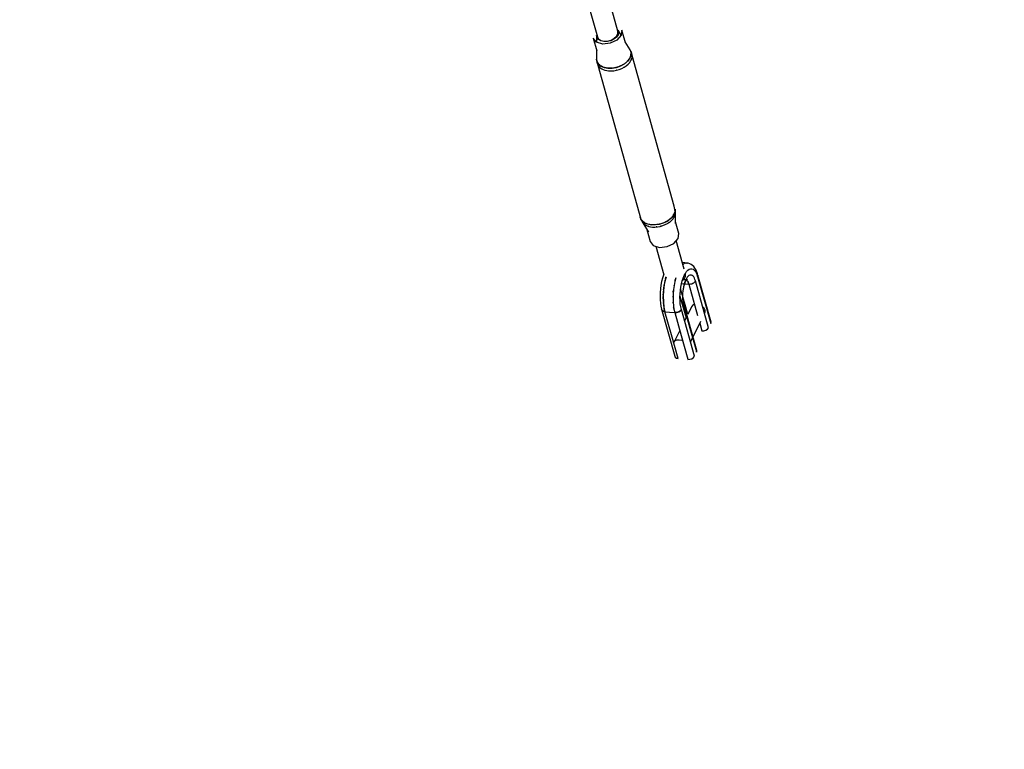
# Model space of a CAD drawing. Units: millimetres. Extents: x -1568 to 13693, y -2963 to 11996.
# Drawn here: x 4016 to 4944, y 537 to 1225 of the extents above; entities that cross this region are included whole.
import ezdxf

# ---------------------------------------------------------------- set-up
doc = ezdxf.new("R2010")
doc.units = ezdxf.units.MM
doc.layers.add('Dimension', color=7, linetype='Continuous')
doc.dimstyles.new('Standard$0', dxfattribs={"dimtxt": 0.18, "dimasz": 0.18, "dimexe": 0.18, "dimexo": 0.0625, "dimgap": 0.09, "dimtad": 0, "dimtih": 1, "dimtoh": 1, "dimdec": 4, "dimzin": 0, "dimdsep": 46, "dimtxsty": 'Standard', "dimcen": 0.09, "dimadec": 0, "dimazin": 0, "dimtfac": 1, "dimtdec": 4, "dimtofl": 0, "dimtmove": 0, "dimatfit": 3, "dimfxl": 1, "dimtolj": 1, "dimtzin": 0, "dimarcsym": 0})

# ---------------------------------------------------------------- blocks, each defined once
blk = doc.blocks.new('*D8')
at = {"layer": 'Defpoints', "color": 0}
for p in [(1873.19, 4337.63, 4120), (10012.89, 4337.63, 4120), (10012.89, -2104.7)]:
    blk.add_point(p, dxfattribs=at)
at = {"layer": 'Dimension', "color": 0, "linetype": 'ByBlock', "lineweight": -2}
for p, q in [((1873.19, 4337.57), (1873.19, -2104.88)), ((10012.89, 4337.57), (10012.89, -2104.88)), ((2073.19, -2104.7), (5467.95, -2104.7)), ((9812.89, -2104.7), (6418.13, -2104.7))]:
    blk.add_line(p, q, dxfattribs=at)
at = {"layer": 'Dimension', "color": 0}
for points in [[(2073.19, -2071.36), (2073.19, -2138.03), (1873.19, -2104.7)], [(9812.89, -2071.36), (9812.89, -2138.03), (10012.89, -2104.7)]]:
    blk.add_solid(points, dxfattribs=at)
at = {"layer": 'Dimension', "color": 0, "insert": (5943.04, -2104.7), "char_height": 300, "attachment_point": 5}
blk.add_mtext('\\A1;8140', dxfattribs=at)
blk = doc.blocks.new('*D9')
at = {"layer": 'Defpoints', "color": 0}
for p in [(-16.73, 4337.64, 4120), (11902.86, 4337.64, 4120), (11902.86, -2766.58)]:
    blk.add_point(p, dxfattribs=at)
at = {"layer": 'Dimension', "color": 0, "linetype": 'ByBlock', "lineweight": -2}
for p, q in [((-16.73, 4337.58), (-16.73, -2766.76)), ((11902.86, 4337.58), (11902.86, -2766.76)), ((183.27, -2766.58), (5367.98, -2766.58)), ((11702.86, -2766.58), (6518.16, -2766.58))]:
    blk.add_line(p, q, dxfattribs=at)
at = {"layer": 'Dimension', "color": 0}
for points in [[(183.27, -2733.24), (183.27, -2799.91), (-16.73, -2766.58)], [(11702.86, -2733.24), (11702.86, -2799.91), (11902.86, -2766.58)]]:
    blk.add_solid(points, dxfattribs=at)
at = {"layer": 'Dimension', "color": 0, "insert": (5943.07, -2766.58), "char_height": 300, "attachment_point": 5}
blk.add_mtext('\\A1;11920', dxfattribs=at)
blk = doc.blocks.new('*D10')
at = {"layer": 'Defpoints', "color": 0}
for p in [(5943.04, 8407.48, 4120), (-1113.45, 267.78), (5943.04, 267.78, 4120)]:
    blk.add_point(p, dxfattribs=at)
at = {"layer": 'Dimension', "color": 0, "linetype": 'ByBlock', "lineweight": -2}
for p, q in [((5942.98, 8407.48), (-1113.63, 8407.48)), ((-1113.45, 8207.48), (-1113.45, 4487.72)), ((-1113.45, 467.78), (-1113.45, 4187.54)), ((5942.98, 267.78), (-1113.63, 267.78))]:
    blk.add_line(p, q, dxfattribs=at)
at = {"layer": 'Dimension', "color": 0}
for points in [[(-1146.79, 8207.48), (-1080.12, 8207.48), (-1113.45, 8407.48)], [(-1146.79, 467.78), (-1080.12, 467.78), (-1113.45, 267.78)]]:
    blk.add_solid(points, dxfattribs=at)
at = {"layer": 'Dimension', "color": 0, "insert": (-1113.45, 4337.63), "char_height": 300, "attachment_point": 5}
blk.add_mtext('\\A1;8140', dxfattribs=at)

msp = doc.modelspace()

# ---------------------------------------------------------------- linework, layer by layer
for p, q in [((4579.44, 1213.91, 4120), (4570.43, 1246.17, 4120)), ((4552.79, 1234.99, 4120), (4560.17, 1208.53, 4120)), ((4556.32, 1207.46, 4120), (4559.67, 1195.46, 4120)), ((4559.34, 1203.63, 4120), (4556.32, 1207.46, 4120)), ((4559.41, 1209.79, 4120), (4559.4, 1203.61, 4120)), ((4559.82, 1207.69, 4120), (4559.41, 1209.79, 4120)), ((4561.2, 1205.94, 4120), (4559.82, 1207.69, 4120)), ((4560.17, 1208.53, 4120), (4561.35, 1206.58, 4120)), ((4573.18, 1205.59, 4120), (4576.12, 1207.2, 4120)), ((4578.02, 1208.24, 4120), (4575.65, 1206.37, 4120)), ((4576.12, 1207.2, 4120), (4578.3, 1209.3, 4120)), ((4579.59, 1210.41, 4120), (4578.02, 1208.24, 4120)), ((4578.3, 1209.3, 4120), (4579.45, 1211.63, 4120)), ((4582.69, 1210.15, 4120), (4578.64, 1205.6, 4120)), ((4579.45, 1211.63, 4120), (4579.44, 1213.91, 4120)), ((4580.2, 1212.65, 4120), (4579.59, 1210.41, 4120)), ((4582.64, 1210.09, 4120), (4579.79, 1214.75, 4120)), ((4579.79, 1214.75, 4120), (4580.2, 1212.65, 4120)), ((4583.29, 1214.98, 4120), (4582.69, 1210.15, 4120)), ((4586.63, 1203.02, 4120), (4583.29, 1214.98, 4120)), ((4565.16, 1201.83, 4120), (4559.34, 1203.63, 4120)), ((4563.43, 1204.7, 4120), (4561.2, 1205.94, 4120)), ((4561.35, 1206.58, 4120), (4563.54, 1205.18, 4120)), ((4566.28, 1204.1, 4120), (4563.43, 1204.7, 4120)), ((4563.54, 1205.18, 4120), (4566.49, 1204.51, 4120)), ((4572.23, 1202.55, 4120), (4565.16, 1201.83, 4120)), ((4569.47, 1204.19, 4120), (4566.28, 1204.1, 4120)), ((4566.49, 1204.51, 4120), (4569.84, 1204.66, 4120)), ((4572.7, 1204.98, 4120), (4569.47, 1204.19, 4120)), ((4569.84, 1204.66, 4120), (4573.18, 1205.59, 4120)), ((4578.64, 1205.6, 4120), (4572.23, 1202.55, 4120)), ((4575.65, 1206.37, 4120), (4572.7, 1204.98, 4120)), ((4591.02, 1196.36, 4120), (4586.36, 1204, 4120)), ((4559.38, 1196.49, 4120), (4559.36, 1187.98, 4120)), ((4588.55, 1185.55, 4120), (4590.64, 1188.24, 4120)), ((4590.64, 1188.24, 4120), (4591.78, 1191.06, 4120)), ((4590.79, 1188.52, 4120), (4590.68, 1188.34, 4120)), ((4590.71, 1188.4, 4120), (4590.71, 1188.42, 4120)), ((4591.55, 1190.23, 4120), (4590.79, 1188.52, 4120)), ((4591.91, 1193.83, 4120), (4591.02, 1196.36, 4120)), ((4591.68, 1190.8, 4120), (4591.55, 1190.23, 4120)), ((4591.56, 1195.23, 4120), (4591.85, 1194.01, 4120)), ((4592.21, 1193.91, 4120), (4591.56, 1195.23, 4120)), ((4591.78, 1191.06, 4120), (4591.91, 1193.83, 4120)), ((4591.93, 1191.95, 4120), (4591.79, 1191.33, 4120)), ((4591.91, 1193.75, 4120), (4591.94, 1193.63, 4120)), ((4591.94, 1193.63, 4120), (4591.93, 1191.95, 4120)), ((4592.51, 1193.02, 4120), (4592.21, 1193.91, 4120)), ((4592.5, 1187.93, 4120), (4592.89, 1189.69, 4120)), ((4592.9, 1191.4, 4120), (4592.51, 1193.02, 4120)), ((4592.82, 1189.19, 4120), (4592.75, 1189.04, 4120)), ((4592.81, 1189.29, 4120), (4592.82, 1189.19, 4120)), ((4592.89, 1189.69, 4120), (4592.9, 1191.4, 4120)), ((4632.61, 1048.77, 4120), (4592.9, 1191.02, 4120)), ((4559.35, 1187.65, 4120), (4559.47, 1186.2, 4120)), ((4559.54, 1186, 4120), (4559.35, 1187.65, 4120)), ((4559.36, 1187.98, 4120), (4559.74, 1185.31, 4120)), ((4559.47, 1186.2, 4120), (4559.66, 1184.53, 4120)), ((4559.71, 1185.54, 4120), (4559.54, 1186, 4120)), ((4559.66, 1184.53, 4120), (4559.87, 1183.62, 4120)), ((4559.74, 1185.31, 4120), (4561.13, 1182.95, 4120)), ((4559.87, 1183.62, 4120), (4560.44, 1182.05, 4120)), ((4560.11, 1184.46, 4120), (4559.88, 1185.08, 4120)), ((4561.04, 1183.05, 4120), (4560.11, 1184.46, 4120)), ((4560.44, 1182.05, 4120), (4561.39, 1180.61, 4120)), ((4560.63, 1181.76, 4120), (4560.56, 1181.83, 4120)), ((4560.56, 1181.83, 4120), (4601.1, 1036.59, 4120)), ((4561.1, 1182.99, 4120), (4561.04, 1183.05, 4120)), ((4561.13, 1182.95, 4120), (4563.42, 1181.04, 4120)), ((4562.31, 1181.81, 4120), (4561.26, 1182.84, 4120)), ((4561.39, 1180.61, 4120), (4562.69, 1179.35, 4120)), ((4563.19, 1181.24, 4120), (4562.31, 1181.81, 4120)), ((4562.69, 1179.35, 4120), (4564.31, 1178.28, 4120)), ((4563.42, 1181.04, 4120), (4566.49, 1179.71, 4120)), ((4563.9, 1180.77, 4120), (4563.61, 1180.96, 4120)), ((4563.73, 1180.91, 4120), (4563.74, 1180.87, 4120)), ((4565.27, 1180.13, 4120), (4563.9, 1180.77, 4120)), ((4566.35, 1179.77, 4120), (4565.27, 1180.13, 4120)), ((4566.49, 1179.71, 4120), (4570.13, 1179.04, 4120)), ((4566.78, 1179.63, 4120), (4566.58, 1179.69, 4120)), ((4568.41, 1179.26, 4120), (4566.78, 1179.63, 4120)), ((4570.13, 1179.04, 4120), (4568.41, 1179.26, 4120)), ((4570.13, 1179.04, 4120), (4574.12, 1179.08, 4120)), ((4572.54, 1178.98, 4120), (4570.13, 1179.04, 4120)), ((4573.71, 1179.07, 4120), (4572.54, 1178.98, 4120)), ((4574.12, 1179.08, 4120), (4578.21, 1179.81, 4120)), ((4575.02, 1179.18, 4120), (4574.43, 1179.13, 4120)), ((4577.52, 1179.64, 4120), (4575.02, 1179.18, 4120)), ((4577.97, 1179.77, 4120), (4577.52, 1179.64, 4120)), ((4578.21, 1179.81, 4120), (4582.14, 1181.2, 4120)), ((4579.97, 1180.34, 4120), (4578.62, 1179.95, 4120)), ((4581.92, 1181.12, 4120), (4579.97, 1180.34, 4120)), ((4580.7, 1177.85, 4120), (4583.1, 1178.8, 4120)), ((4582.14, 1181.2, 4120), (4585.66, 1183.15, 4120)), ((4582.32, 1181.28, 4120), (4582.2, 1181.23, 4120)), ((4584.52, 1182.43, 4120), (4582.32, 1181.28, 4120)), ((4583.1, 1178.8, 4120), (4585.33, 1179.97, 4120)), ((4585.31, 1182.96, 4120), (4584.52, 1182.43, 4120)), ((4585.03, 1179.79, 4120), (4584.89, 1179.74, 4120)), ((4585.09, 1179.85, 4120), (4585.03, 1179.79, 4120)), ((4585.33, 1179.97, 4120), (4587.36, 1181.33, 4120)), ((4585.66, 1183.15, 4120), (4588.55, 1185.55, 4120)), ((4586.51, 1183.76, 4120), (4585.91, 1183.36, 4120)), ((4588.24, 1185.24, 4120), (4586.51, 1183.76, 4120)), ((4587.36, 1181.33, 4120), (4589.13, 1182.84, 4120)), ((4588.43, 1185.45, 4120), (4588.24, 1185.24, 4120)), ((4589.68, 1186.84, 4120), (4588.75, 1185.8, 4120)), ((4589.13, 1182.84, 4120), (4590.6, 1184.47, 4120)), ((4590.46, 1188.01, 4120), (4589.68, 1186.84, 4120)), ((4590.31, 1184.11, 4120), (4590.18, 1184.01, 4120)), ((4590.35, 1184.2, 4120), (4590.31, 1184.11, 4120)), ((4590.6, 1184.47, 4120), (4591.73, 1186.18, 4120)), ((4591.73, 1186.18, 4120), (4592.5, 1187.93, 4120)), ((4564.31, 1178.28, 4120), (4565.71, 1177.63, 4120)), ((4564.44, 1178.22, 4120), (4564.42, 1178.23, 4120)), ((4564.48, 1178.2, 4120), (4564.44, 1178.22, 4120)), ((4565.71, 1177.63, 4120), (4567.25, 1177.12, 4120)), ((4567.25, 1177.12, 4120), (4568.91, 1176.75, 4120)), ((4568.91, 1176.75, 4120), (4570.67, 1176.52, 4120)), ((4570.67, 1176.52, 4120), (4573.12, 1176.46, 4120)), ((4573.12, 1176.46, 4120), (4575.65, 1176.66, 4120)), ((4575.65, 1176.66, 4120), (4578.2, 1177.13, 4120)), ((4578.02, 1177.09, 4120), (4577.93, 1177.08, 4120)), ((4578.06, 1177.1, 4120), (4578.02, 1177.09, 4120)), ((4578.2, 1177.13, 4120), (4580.7, 1177.85, 4120)), ((4630.86, 1038.87, 4120), (4633.37, 1043.94, 4120)), ((4632.28, 1040.94, 4120), (4631.14, 1039.23, 4120)), ((4631.99, 1040.51, 4120), (4631.88, 1040.93, 4120)), ((4633.05, 1042.69, 4120), (4632.28, 1040.94, 4120)), ((4633.37, 1043.94, 4120), (4632.61, 1048.77, 4120)), ((4632.62, 1038.67, 4120), (4633.38, 1040.39, 4120)), ((4633.3, 1043.8, 4120), (4633.05, 1042.69, 4120)), ((4633.44, 1044.44, 4120), (4633.35, 1044.05, 4120)), ((4633.38, 1040.39, 4120), (4633.76, 1042.11, 4120)), ((4633.44, 1046.15, 4120), (4633.44, 1044.44, 4120)), ((4633.65, 1045.24, 4120), (4633.44, 1046.15, 4120)), ((4633.61, 1041.22, 4120), (4633.51, 1040.96, 4120)), ((4633.62, 1041.48, 4120), (4633.61, 1041.22, 4120)), ((4633.77, 1043.78, 4120), (4633.65, 1045.24, 4120)), ((4633.75, 1032.45, 4120), (4633.74, 1042.01, 4120)), ((4633.76, 1042.11, 4120), (4633.77, 1043.78, 4120)), ((4600.41, 1038.38, 4120), (4600.71, 1037.49, 4120)), ((4600.99, 1036.8, 4120), (4600.41, 1038.38, 4120)), ((4600.71, 1037.49, 4120), (4601.29, 1035.92, 4120)), ((4601.08, 1036.66, 4120), (4600.99, 1036.8, 4120)), ((4601.1, 1036.59, 4120), (4604.98, 1032.97, 4120)), ((4601.94, 1035.37, 4120), (4601.18, 1036.52, 4120)), ((4601.29, 1035.92, 4120), (4601.94, 1034.62, 4120)), ((4603.24, 1034.1, 4120), (4601.94, 1035.37, 4120)), ((4601.94, 1034.62, 4120), (4602.87, 1033.21, 4120)), ((4602.87, 1033.21, 4120), (4604.14, 1031.97, 4120)), ((4602.96, 1033.1, 4120), (4608.26, 1024.32, 4120)), ((4603.09, 1033, 4120), (4602.96, 1033.1, 4120)), ((4604.85, 1033.04, 4120), (4603.24, 1034.1, 4120)), ((4604.14, 1031.97, 4120), (4605.73, 1030.92, 4120)), ((4604.96, 1032.99, 4120), (4604.85, 1033.04, 4120)), ((4604.98, 1032.97, 4120), (4611.21, 1031.28, 4120)), ((4605.25, 1031.2, 4120), (4605.02, 1031.39, 4120)), ((4605.03, 1032.96, 4120), (4605.03, 1032.96, 4120)), ((4606.25, 1032.39, 4120), (4605.03, 1032.96, 4120)), ((4605.44, 1031.12, 4120), (4605.25, 1031.2, 4120)), ((4605.73, 1030.92, 4120), (4607.1, 1030.29, 4120)), ((4607.8, 1031.87, 4120), (4606.25, 1032.39, 4120)), ((4607.1, 1030.29, 4120), (4608.61, 1029.78, 4120)), ((4609.45, 1031.5, 4120), (4607.8, 1031.87, 4120)), ((4611.21, 1031.28, 4120), (4609.45, 1031.5, 4120)), ((4611.21, 1031.28, 4120), (4618.56, 1031.84, 4120)), ((4613.67, 1031.21, 4120), (4611.21, 1031.28, 4120)), ((4616.2, 1031.42, 4120), (4613.67, 1031.21, 4120)), ((4618.48, 1031.83, 4120), (4616.2, 1031.42, 4120)), ((4618.56, 1031.84, 4120), (4625.57, 1034.55, 4120)), ((4618.74, 1031.88, 4120), (4618.6, 1031.86, 4120)), ((4621.24, 1032.6, 4120), (4618.74, 1031.88, 4120)), ((4619.35, 1029.79, 4120), (4621.8, 1030.5, 4120)), ((4623.64, 1033.56, 4120), (4621.24, 1032.6, 4120)), ((4621.8, 1030.5, 4120), (4624.15, 1031.43, 4120)), ((4625.44, 1034.5, 4120), (4623.64, 1033.56, 4120)), ((4623.97, 1031.35, 4120), (4623.75, 1031.27, 4120)), ((4624.03, 1031.39, 4120), (4623.97, 1031.35, 4120)), ((4624.15, 1031.43, 4120), (4626.35, 1032.58, 4120)), ((4625.57, 1034.55, 4120), (4630.86, 1038.87, 4120)), ((4625.88, 1034.73, 4120), (4625.63, 1034.6, 4120)), ((4627.91, 1036.09, 4120), (4625.88, 1034.73, 4120)), ((4626.35, 1032.58, 4120), (4628.34, 1033.91, 4120)), ((4627.49, 1033.31, 4120), (4627.14, 1033.11, 4120)), ((4627.74, 1033.51, 4120), (4627.49, 1033.31, 4120)), ((4629.68, 1037.6, 4120), (4627.91, 1036.09, 4120)), ((4628.34, 1033.91, 4120), (4630.07, 1035.39, 4120)), ((4630.73, 1038.76, 4120), (4629.68, 1037.6, 4120)), ((4630.07, 1035.39, 4120), (4631.51, 1036.99, 4120)), ((4630.38, 1035.71, 4120), (4630.26, 1035.6, 4120)), ((4630.58, 1035.96, 4120), (4630.38, 1035.71, 4120)), ((4631.14, 1039.23, 4120), (4630.9, 1038.95, 4120)), ((4631.51, 1036.99, 4120), (4632.62, 1038.67, 4120)), ((4632.47, 1038.4, 4120), (4632.29, 1038.17, 4120)), ((4632.51, 1038.5, 4120), (4632.47, 1038.4, 4120)), ((4636.84, 1023.14, 4120), (4633.74, 1034.24, 4120)), ((4606.74, 1026.83, 4120), (4609.87, 1015.61, 4120)), ((4608.32, 1029.87, 4120), (4608.18, 1029.93, 4120)), ((4608.41, 1029.85, 4120), (4608.32, 1029.87, 4120)), ((4608.61, 1029.78, 4120), (4610.24, 1029.42, 4120)), ((4610.24, 1029.42, 4120), (4611.96, 1029.2, 4120)), ((4611.96, 1029.2, 4120), (4614.37, 1029.13, 4120)), ((4614.37, 1029.13, 4120), (4616.85, 1029.33, 4120)), ((4615.95, 1029.23, 4120), (4615.54, 1029.23, 4120)), ((4616.25, 1029.28, 4120), (4615.95, 1029.23, 4120)), ((4616.85, 1029.33, 4120), (4619.35, 1029.79, 4120)), ((4620.04, 1029.96, 4120), (4619.8, 1029.92, 4120)), ((4620.45, 1030.11, 4120), (4620.04, 1029.96, 4120)), ((4636.25, 1018.31, 4120), (4636.84, 1023.14, 4120)), ((4609.87, 1015.61, 4120), (4612.89, 1011.79, 4120)), ((4612.89, 1011.79, 4120), (4618.71, 1009.99, 4120)), ((4625.78, 1010.71, 4120), (4632.2, 1013.75, 4120)), ((4632.2, 1013.75, 4120), (4636.25, 1018.31, 4120)), ((4642.08, 989.5, 4120), (4634.57, 1016.42, 4120)), ((4615.3, 1011.04, 4120), (4622.81, 984.15, 4120)), ((4618.71, 1009.99, 4120), (4625.78, 1010.71, 4120)), ((4644.87, 995.23, 4120), (4640.38, 995.61, 4120)), ((4642.03, 994.63, 4120), (4640.88, 993.8, 4120)), ((4643.56, 995.19, 4120), (4642.03, 994.63, 4120)), ((4642.49, 994.79, 4120), (4642.75, 994.96, 4120)), ((4642.75, 994.96, 4120), (4643.03, 994.99, 4120)), ((4645.06, 995.2, 4120), (4643.56, 995.19, 4120)), ((4644.62, 995.2, 4120), (4644.87, 995.23, 4120)), ((4645.81, 995.07, 4120), (4645.06, 995.2, 4120)), ((4647.26, 994.55, 4120), (4645.81, 995.07, 4120)), ((4648.61, 993.91, 4120), (4647.26, 994.55, 4120)), ((4649.95, 992.88, 4120), (4648.61, 993.91, 4120)), ((4622.73, 984.42, 4120), (4622.45, 983.72, 4120)), ((4641.98, 983.38, 4120), (4643.07, 985.45, 4120)), ((4643.07, 985.45, 4120), (4644.23, 987.16, 4120)), ((4643.29, 985.18, 4120), (4643.17, 985.6, 4120)), ((4643.3, 982.9, 4120), (4643.29, 985.18, 4120)), ((4644.23, 987.16, 4120), (4645.45, 988.48, 4120)), ((4645.45, 988.48, 4120), (4646.7, 989.37, 4120)), ((4646.7, 989.37, 4120), (4647.95, 989.83, 4120)), ((4648.1, 983.91, 4120), (4647.31, 983.76, 4120)), ((4647.95, 989.83, 4120), (4649.18, 989.85, 4120)), ((4648.88, 983.81, 4120), (4648.1, 983.91, 4120)), ((4649.18, 989.85, 4120), (4650.37, 989.42, 4120)), ((4650.95, 991.83, 4120), (4649.95, 992.88, 4120)), ((4650.37, 989.42, 4120), (4651.5, 988.55, 4120)), ((4652.14, 990.35, 4120), (4650.95, 991.83, 4120)), ((4651.5, 988.55, 4120), (4652.54, 987.26, 4120)), ((4653.2, 988.42, 4120), (4652.14, 990.35, 4120)), ((4652.54, 987.26, 4120), (4653.46, 985.58, 4120)), ((4654.12, 986.07, 4120), (4653.2, 988.42, 4120)), ((4653.46, 985.58, 4120), (4654.27, 983.53, 4120)), ((4654.52, 985.01, 4120), (4654.12, 986.07, 4120)), ((4654.9, 983.7, 4120), (4654.52, 985.01, 4120)), ((4620.69, 977.7, 4120), (4620.05, 974.38, 4120)), ((4621.5, 980.83, 4120), (4620.69, 977.7, 4120)), ((4622.45, 983.72, 4120), (4621.5, 980.83, 4120)), ((4623.22, 974.86, 4120), (4622.52, 969.44, 4120)), ((4622.67, 970.9, 4120), (4623.2, 974.74, 4120)), ((4623.2, 974.74, 4120), (4623.21, 974.81, 4120)), ((4624.29, 980.01, 4120), (4623.22, 974.86, 4120)), ((4623.27, 975.1, 4120), (4623.92, 978.45, 4120)), ((4623.92, 978.45, 4120), (4624.17, 979.42, 4120)), ((4624.89, 982.01, 4120), (4624.29, 980.01, 4120)), ((4624.48, 980.66, 4120), (4624.82, 981.96, 4120)), ((4624.82, 981.96, 4120), (4624.86, 982.1, 4120)), ((4633.12, 977.68, 4120), (4632.4, 973.97, 4120)), ((4634.02, 981.19, 4120), (4633.12, 977.68, 4120)), ((4633.37, 978.66, 4120), (4633.5, 979.25, 4120)), ((4633.5, 979.25, 4120), (4633.69, 979.89, 4120)), ((4634.07, 981.34, 4120), (4634.02, 981.19, 4120)), ((4638.79, 972.41, 4120), (4639.38, 975.45, 4120)), ((4639.38, 975.45, 4120), (4640.12, 978.34, 4120)), ((4639.51, 975.96, 4120), (4642.04, 975.75, 4120)), ((4640.12, 978.34, 4120), (4640.99, 981, 4120)), ((4640.25, 978.74, 4120), (4642.15, 980.57, 4120)), ((4640.99, 981, 4120), (4641.98, 983.38, 4120)), ((4642.93, 979.29, 4120), (4640.99, 979.45, 4120)), ((4641.71, 974.65, 4120), (4641.26, 972.77, 4120)), ((4642.23, 976.41, 4120), (4641.71, 974.65, 4120)), ((4641.96, 973.95, 4120), (4642.26, 974.98, 4120)), ((4642.15, 980.57, 4120), (4643.3, 982.9, 4120)), ((4642.83, 978.04, 4120), (4642.23, 976.41, 4120)), ((4642.26, 974.98, 4120), (4642.76, 976.35, 4120)), ((4642.53, 975.71, 4120), (4646.36, 975.39, 4120)), ((4642.76, 976.35, 4120), (4643.32, 977.59, 4120)), ((4643.48, 979.51, 4120), (4642.83, 978.04, 4120)), ((4643.36, 979.23, 4120), (4642.93, 979.29, 4120)), ((4643.4, 979.32, 4120), (4643.17, 979.31, 4120)), ((4643.17, 979.31, 4120), (4643.38, 979.28, 4120)), ((4643.32, 977.59, 4120), (4643.91, 978.67, 4120)), ((4644.19, 980.79, 4120), (4643.48, 979.51, 4120)), ((4643.91, 978.67, 4120), (4644.54, 979.58, 4120)), ((4644.85, 978.47, 4120), (4644.15, 979.01, 4120)), ((4644.17, 979.04, 4120), (4644.25, 979, 4120)), ((4644.93, 981.87, 4120), (4644.19, 980.79, 4120)), ((4644.25, 979.16, 4120), (4644.53, 979.47, 4120)), ((4644.25, 979, 4120), (4644.76, 978.59, 4120)), ((4644.53, 979.47, 4120), (4645.15, 979.97, 4120)), ((4644.55, 979.49, 4120), (4644.84, 979.63, 4120)), ((4644.76, 978.59, 4120), (4645.23, 978.01, 4120)), ((4645.71, 982.73, 4120), (4644.93, 981.87, 4120)), ((4645.69, 977.19, 4120), (4644.96, 978.34, 4120)), ((4645.23, 978.01, 4120), (4645.66, 977.28, 4120)), ((4645.66, 977.28, 4120), (4646.04, 976.4, 4120)), ((4646.5, 983.37, 4120), (4645.71, 982.73, 4120)), ((4646.36, 975.39, 4120), (4645.75, 977.06, 4120)), ((4646.04, 976.4, 4120), (4646.36, 975.39, 4120)), ((4646.36, 975.39, 4120), (4647.29, 975.38, 4120)), ((4646.36, 975.39, 4120), (4654.63, 945.79, 4120)), ((4647.31, 983.76, 4120), (4646.5, 983.37, 4120)), ((4647.29, 975.38, 4120), (4648.25, 975.5, 4120)), ((4648.25, 975.5, 4120), (4649.2, 975.75, 4120)), ((4649.64, 983.47, 4120), (4648.88, 983.81, 4120)), ((4649.2, 975.75, 4120), (4650.1, 976.1, 4120)), ((4650.35, 982.89, 4120), (4649.64, 983.47, 4120)), ((4650.1, 976.1, 4120), (4650.93, 976.56, 4120)), ((4651.02, 982.07, 4120), (4650.35, 982.89, 4120)), ((4650.93, 976.56, 4120), (4651.64, 977.11, 4120)), ((4651.62, 981.03, 4120), (4651.02, 982.07, 4120)), ((4652.16, 979.79, 4120), (4651.62, 981.03, 4120)), ((4651.64, 977.11, 4120), (4652.21, 977.72, 4120)), ((4652.63, 978.36, 4120), (4652.16, 979.79, 4120)), ((4652.21, 977.72, 4120), (4652.63, 978.36, 4120)), ((4664.98, 934.09, 4120), (4652.63, 978.36, 4120)), ((4654.27, 983.53, 4120), (4654.62, 982.39, 4120)), ((4654.62, 982.39, 4120), (4654.9, 983.7, 4120)), ((4654.9, 983.7, 4120), (4654.62, 982.39, 4120)), ((4654.62, 982.39, 4120), (4666.98, 938.11, 4120)), ((4667.26, 939.43, 4120), (4654.9, 983.7, 4120)), ((4619.29, 967.48, 4120), (4619.19, 964.02, 4120)), ((4619.58, 970.96, 4120), (4619.29, 967.48, 4120)), ((4620.05, 974.38, 4120), (4619.58, 970.96, 4120)), ((4622.52, 969.44, 4120), (4622.24, 963.98, 4120)), ((4622.28, 964.77, 4120), (4622.35, 967.01, 4120)), ((4622.35, 967.01, 4120), (4622.48, 968.65, 4120)), ((4622.59, 969.99, 4120), (4622.67, 970.9, 4120)), ((4631.55, 966.24, 4120), (4631.44, 962.37, 4120)), ((4631.88, 970.14, 4120), (4631.55, 966.24, 4120)), ((4631.69, 967.89, 4120), (4631.73, 968.68, 4120)), ((4631.73, 968.68, 4120), (4631.8, 969.22, 4120)), ((4632.4, 973.97, 4120), (4631.88, 970.14, 4120)), ((4632.41, 974.04, 4120), (4632.42, 974.09, 4120)), ((4632.42, 974.09, 4120), (4632.47, 974.33, 4120)), ((4638, 962.88, 4120), (4638.09, 966.06, 4120)), ((4638.09, 966.06, 4120), (4638.35, 969.25, 4120)), ((4638.35, 969.25, 4120), (4638.79, 972.41, 4120)), ((4640.35, 964.72, 4120), (4638.59, 971.01, 4120)), ((4640.44, 966.75, 4120), (4640.35, 964.71, 4120)), ((4640.62, 968.79, 4120), (4640.44, 966.75, 4120)), ((4640.9, 970.81, 4120), (4640.62, 968.79, 4120)), ((4640.73, 964.93, 4120), (4640.81, 966.79, 4120)), ((4640.81, 966.79, 4120), (4640.97, 968.64, 4120)), ((4641.26, 972.77, 4120), (4640.9, 970.81, 4120)), ((4640.97, 968.64, 4120), (4641.22, 970.48, 4120)), ((4641.22, 970.48, 4120), (4641.55, 972.26, 4120)), ((4641.55, 972.26, 4120), (4641.96, 973.97, 4120)), ((4619.19, 964.02, 4120), (4619.28, 960.65, 4120)), ((4619.28, 960.65, 4120), (4619.56, 957.43, 4120)), ((4619.56, 957.43, 4120), (4620.02, 954.42, 4120)), ((4622.24, 963.98, 4120), (4622.38, 958.67, 4120)), ((4622.24, 963.14, 4120), (4622.25, 963.65, 4120)), ((4622.34, 959.36, 4120), (4622.24, 963.14, 4120)), ((4622.37, 958.96, 4120), (4622.34, 959.36, 4120)), ((4622.38, 958.67, 4120), (4622.93, 953.73, 4120)), ((4622.65, 955.76, 4120), (4622.46, 957.99, 4120)), ((4631.44, 962.37, 4120), (4631.54, 958.6, 4120)), ((4631.45, 963.21, 4120), (4631.49, 964, 4120)), ((4631.46, 962.88, 4120), (4631.45, 963.21, 4120)), ((4631.54, 958.6, 4120), (4631.86, 954.99, 4120)), ((4631.59, 957.9, 4120), (4631.58, 958.19, 4120)), ((4631.66, 957.22, 4120), (4631.59, 957.9, 4120)), ((4638.08, 959.77, 4120), (4638, 962.88, 4120)), ((4638.03, 963.9, 4120), (4643.74, 943.45, 4120)), ((4638.34, 956.81, 4120), (4638.08, 959.77, 4120)), ((4638.76, 954.05, 4120), (4638.34, 956.81, 4120)), ((4640.35, 964.71, 4120), (4640.36, 962.7, 4120)), ((4640.36, 962.7, 4120), (4640.46, 960.75, 4120)), ((4640.46, 960.75, 4120), (4640.67, 958.9, 4120)), ((4640.67, 958.9, 4120), (4640.96, 957.16, 4120)), ((4640.74, 963.1, 4120), (4640.73, 964.93, 4120)), ((4643.44, 953.66, 4120), (4640.73, 963.35, 4120)), ((4640.83, 961.33, 4120), (4640.74, 963.1, 4120)), ((4641.01, 959.65, 4120), (4640.83, 961.33, 4120)), ((4641.19, 958.76, 4120), (4640.96, 960.11, 4120)), ((4640.96, 957.16, 4120), (4641.34, 955.56, 4120)), ((4641.49, 957.49, 4120), (4641.19, 958.76, 4120)), ((4641.34, 955.56, 4120), (4641.58, 956.22, 4120)), ((4641.62, 956.87, 4120), (4641.49, 957.49, 4120)), ((4641.58, 956.22, 4120), (4641.62, 956.87, 4120)), ((4653.98, 912.6, 4120), (4641.62, 956.87, 4120)), ((4651.55, 956.27, 4120), (4649.77, 955.32, 4120)), ((4651.7, 956.28, 4120), (4651.55, 956.27, 4120)), ((4620.02, 954.42, 4120), (4620.65, 951.76, 4120)), ((4620.65, 951.76, 4120), (4621.11, 950.59, 4120)), ((4621.11, 950.59, 4120), (4620.65, 951.76, 4120)), ((4620.65, 951.76, 4120), (4633.01, 907.49, 4120)), ((4621.11, 950.59, 4120), (4622.25, 949.74, 4120)), ((4622.25, 949.74, 4120), (4621.11, 950.59, 4120)), ((4622.25, 949.74, 4120), (4623.88, 949.34, 4120)), ((4623.88, 949.34, 4120), (4622.25, 949.74, 4120)), ((4622.86, 954.43, 4120), (4622.65, 955.76, 4120)), ((4622.93, 953.73, 4120), (4623.88, 949.34, 4120)), ((4623.17, 952.39, 4120), (4623.04, 953.25, 4120)), ((4623.88, 949.34, 4120), (4623.17, 952.39, 4120)), ((4623.88, 949.34, 4120), (4628.02, 948.99, 4120)), ((4629.96, 927.57, 4120), (4623.88, 949.34, 4120)), ((4628.02, 948.99, 4120), (4633.09, 948.57, 4120)), ((4631.86, 954.99, 4120), (4632.37, 951.63, 4120)), ((4632.14, 952.96, 4120), (4632.06, 953.66, 4120)), ((4632.24, 952.49, 4120), (4632.14, 952.96, 4120)), ((4632.37, 951.63, 4120), (4633.09, 948.57, 4120)), ((4633.09, 948.57, 4120), (4634.97, 948.68, 4120)), ((4634.97, 948.68, 4120), (4633.09, 948.57, 4120)), ((4633.09, 948.57, 4120), (4639.16, 926.8, 4120)), ((4634.97, 948.68, 4120), (4636.83, 949.28, 4120)), ((4636.83, 949.28, 4120), (4634.97, 948.68, 4120)), ((4636.83, 949.28, 4120), (4638.36, 950.28, 4120)), ((4638.36, 950.28, 4120), (4636.83, 949.28, 4120)), ((4638.36, 950.28, 4120), (4639.35, 951.54, 4120)), ((4639.35, 951.54, 4120), (4638.36, 950.28, 4120)), ((4639.35, 951.54, 4120), (4638.76, 954.05, 4120)), ((4651.71, 907.27, 4120), (4639.35, 951.54, 4120)), ((4641.34, 955.56, 4120), (4647.42, 933.8, 4120)), ((4645.42, 946.55, 4120), (4643.44, 953.66, 4120)), ((4648.84, 953.76, 4120), (4645.37, 946.75, 4120)), ((4649.77, 955.32, 4120), (4648.84, 953.76, 4120)), ((4660.75, 952.77, 4120), (4659.41, 954.05, 4120)), ((4661.79, 950.75, 4120), (4660.75, 952.77, 4120)), ((4661.22, 947.56, 4120), (4661.85, 948.82, 4120)), ((4661.85, 948.82, 4120), (4661.79, 950.75, 4120)), ((4644.37, 944.73, 4120), (4642.37, 940.7, 4120)), ((4650.36, 925.6, 4120), (4657.63, 940.3, 4120)), ((4656.69, 938.4, 4120), (4658.72, 931.12, 4120)), ((4666.98, 938.11, 4120), (4667.26, 939.43, 4120)), ((4637.84, 931.54, 4120), (4632.24, 920.23, 4120)), ((4647.42, 933.8, 4120), (4653.6, 911.66, 4120)), ((4658.72, 931.12, 4120), (4660.61, 931.23, 4120)), ((4660.61, 931.23, 4120), (4662.46, 931.83, 4120)), ((4662.46, 931.83, 4120), (4664, 932.84, 4120)), ((4664, 932.84, 4120), (4664.98, 934.09, 4120)), ((4636.24, 905.07, 4120), (4629.96, 927.57, 4120)), ((4632.24, 920.23, 4120), (4633.17, 921.79, 4120)), ((4633.17, 921.79, 4120), (4634.95, 922.74, 4120)), ((4634.95, 922.74, 4120), (4637.31, 922.93, 4120)), ((4637.31, 922.93, 4120), (4639.88, 922.33, 4120)), ((4639.16, 926.8, 4120), (4645.34, 904.67, 4120)), ((4639.88, 922.33, 4120), (4640.51, 921.99, 4120)), ((4647.95, 920.73, 4120), (4649.94, 924.76, 4120)), ((4653.6, 911.66, 4120), (4653.7, 911.29, 4120)), ((4653.7, 911.29, 4120), (4653.98, 912.6, 4120)), ((4633.01, 907.49, 4120), (4633.47, 906.32, 4120)), ((4633.47, 906.32, 4120), (4634.6, 905.47, 4120)), ((4634.6, 905.47, 4120), (4636.24, 905.07, 4120)), ((4645.34, 904.67, 4120), (4645.44, 904.3, 4120)), ((4645.44, 904.3, 4120), (4647.33, 904.41, 4120)), ((4647.33, 904.41, 4120), (4649.19, 905.01, 4120)), ((4649.19, 905.01, 4120), (4650.72, 906.01, 4120)), ((4650.72, 906.01, 4120), (4651.71, 907.27, 4120))]:
    msp.add_line(p, q)

# ---------------------------------------------------------------- dimensions: what is measured, and where the dimension line sits
at = {"layer": 'Dimension'}
dim = msp.add_linear_dim(base=(-1113.45, 267.78), p1=(5943.04, 8407.48, 4120), p2=(5943.04, 267.78, 4120), angle=90, dimstyle='Standard$0', override={"dimtxt": 300, "dimasz": 200, "dimdec": 0, "dimarcsym": 1}, dxfattribs=at)
dim.commit()
dim.dimension.update_dxf_attribs({"geometry": '*D10', "text_midpoint": (-1113.45, 4337.63)})
for base, p1, p2, picture, middle in [((11902.86, -2766.58), (-16.73, 4337.64, 4120), (11902.86, 4337.64, 4120), '*D9', (5943.07, -2766.58)), ((10012.89, -2104.7), (1873.19, 4337.63, 4120), (10012.89, 4337.63, 4120), '*D8', (5943.04, -2104.7))]:
    dim = msp.add_linear_dim(base=base, p1=p1, p2=p2, dimstyle='Standard$0', override={"dimtxt": 300, "dimasz": 200, "dimdec": 0, "dimarcsym": 1}, dxfattribs=at)
    dim.commit()
    dim.dimension.update_dxf_attribs({"geometry": picture, "text_midpoint": middle})

doc.saveas('drawing.dxf')
